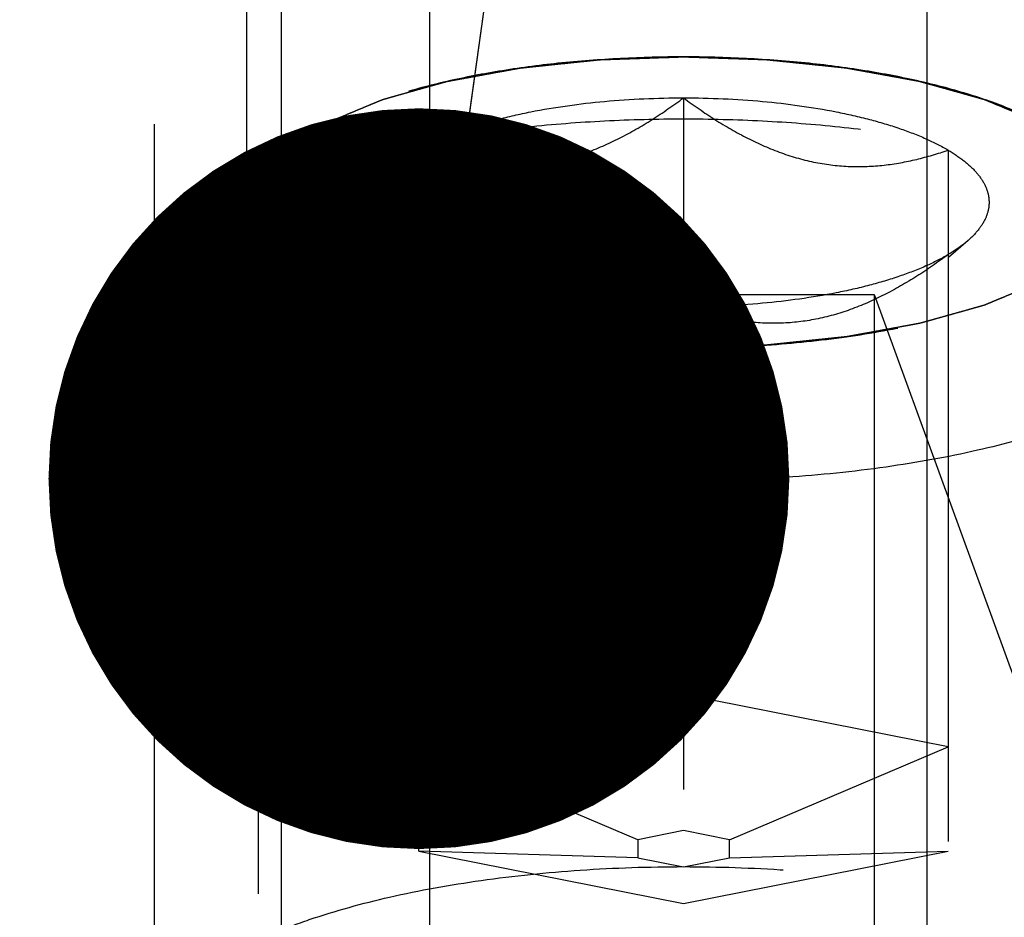
# Model space of a CAD drawing. Units: millimetres. Extents: x 0 to 594, y 0 to 420.
# Drawn here: x 326 to 331, y 249 to 253 of the extents above; entities that cross this region are included whole.
import ezdxf
from ezdxf.enums import TextEntityAlignment as Align

# ---------------------------------------------------------------- set-up
doc = ezdxf.new("R2010")
doc.units = ezdxf.units.MM
doc.header["$LTSCALE"] = 32.67
doc.linetypes.add('HIDDEN', pattern=[0.2, 0.1, -0.1])
doc.layers.get('0').update_dxf_attribs({"linetype": 'CONTINUOUS'})
for name, color, linetype in [('10010060_HP_HL', 7, 'CONTINUOUS'), ('30526403_CL', 7, 'CONTINUOUS'), ('30526403_HL', 7, 'CONTINUOUS'), ('388881-000-00-ED1_CL', 7, 'CONTINUOUS')]:
    doc.layers.add(name, color=color, linetype=linetype)
doc.styles.get("Standard").update_dxf_attribs({"font": 'TXT.SHX', "width": 0.7})
doc.dimstyles.new('DIMSTYLE_1', dxfattribs={"dimtxt": 3.5, "dimasz": 3.5, "dimexe": 0.18, "dimexo": 0.0625, "dimgap": 0.09, "dimtad": 1, "dimdec": 3, "dimdsep": 46, "dimtxsty": 'STANDARD', "dimblk": '_FILLED', "dimblk1": '_FILLED', "dimblk2": '_FILLED', "dimcen": 0.09, "dimclrt": 2, "dimadec": 0, "dimazin": 0, "dimtp": 0.15, "dimtm": 0.15, "dimtfac": 1, "dimtdec": 3, "dimtofl": 0, "dimtmove": 0, "dimatfit": 3, "dimldrblk": '_FILLED', "dimfxl": 1, "dimtolj": 1, "dimarcsym": 0})
doc.dimstyles.get("Standard").update_dxf_attribs({"dimtxt": 3.5, "dimasz": 3.5, "dimexe": 0.18, "dimexo": 0.0625, "dimgap": 0.09, "dimtad": 1, "dimdec": 3, "dimdsep": 46, "dimtxsty": 'STANDARD', "dimblk": '_FILLED', "dimblk1": '_FILLED', "dimblk2": '_FILLED', "dimcen": 0.09, "dimclrt": 2, "dimadec": 0, "dimazin": 0, "dimtol": 1, "dimtp": 0.005, "dimtm": 0.005, "dimtfac": 1, "dimtdec": 3, "dimtofl": 0, "dimtmove": 0, "dimatfit": 3, "dimldrblk": '_FILLED', "dimfxl": 1, "dimtolj": 1, "dimarcsym": 0})

# ---------------------------------------------------------------- blocks, each defined once
blk = doc.blocks.new('_FILLED')
at = {"color": 0, "linetype": 'BYBLOCK'}
blk.add_solid([(0, 0), (-1, 0.125), (-1, -0.125)], dxfattribs=at)
blk = doc.blocks.new('*D6')
at = {"color": 3, "linetype": 'CONTINUOUS'}
for p, q in [((318.3407, 244.9573), (318.3407, 304.3995)), ((398.8407, 222.8995), (398.8407, 304.3995)), ((318.3407, 302.8995), (358.5907, 302.8995)), ((398.8407, 302.8995), (358.5907, 302.8995))]:
    blk.add_line(p, q, dxfattribs=at)
at = {"color": 3, "linetype": 'CONTINUOUS', "xscale": 3.5, "yscale": 3.5, "zscale": 3.5, "rotation": 180}
blk.add_blockref('_FILLED', (318.3407, 302.8995), dxfattribs=at)
at = {"color": 3, "linetype": 'CONTINUOUS', "xscale": 3.5, "yscale": 3.5, "zscale": 3.5}
blk.add_blockref('_FILLED', (398.8407, 302.8995), dxfattribs=at)
at = {"color": 2, "linetype": 'CONTINUOUS', "width": 0.714286}
blk.add_text('80.5', height=3.5, dxfattribs=at).set_placement((354.9428, 303.7745), align=Align.CENTER)

msp = doc.modelspace()

# ---------------------------------------------------------------- linework, layer by layer
at = {"layer": '10010060_HP_HL', "color": 6, "linetype": 'HIDDEN'}
for p, q in [((329.4657, 252.5706), (329.4657, 248.7642)), ((327.1372, 251.9277), (327.5936, 252.3272)), ((328.2157, 249.0111), (328.2157, 252.3238)), ((330.7157, 252.3238), (330.7157, 249.0111)), ((327.4557, 252.077), (327.4557, 247.6228)), ((328.1213, 251.8973), (328.2136, 251.8165)), ((330.8101, 251.8973), (330.7178, 251.8165)), ((326.9657, 251.6165), (326.9657, 248.0833)), ((329.4657, 249.7516), (328.2157, 249.5047)), ((330.7157, 249.5047), (329.4657, 249.7516)), ((329.2492, 249.0657), (328.2157, 249.5047)), ((329.6822, 249.0657), (330.7157, 249.5047)), ((329.4657, 249.1085), (329.2492, 249.0657)), ((329.6822, 249.0657), (329.4657, 249.1085)), ((329.2492, 249.0657), (329.2492, 248.9802)), ((329.6822, 248.9802), (329.6822, 249.0657)), ((328.2157, 249.0111), (329.4657, 248.7642)), ((329.2492, 248.9802), (328.2157, 249.0111)), ((329.4657, 248.7642), (330.7157, 249.0111)), ((329.6822, 248.9802), (330.7157, 249.0111)), ((329.2492, 248.9802), (329.4657, 248.9375)), ((329.4657, 248.9375), (329.6822, 248.9802))]:
    msp.add_line(p, q, dxfattribs=at)
for points, knots in [([(327.4557, 252.077), (327.4589, 252.0881), (327.4637, 252.1048), (327.4701, 252.1271), (327.4748, 252.1437), (327.4796, 252.1604), (327.4836, 252.1743), (327.4868, 252.1855), (327.4892, 252.1938), (327.4912, 252.2008), (327.4925, 252.2056), (327.4935, 252.2084), (327.4937, 252.2105), (327.4958, 252.2125), (327.4981, 252.2152), (327.5023, 252.2199), (327.5081, 252.2266), (327.5153, 252.2346), (327.5247, 252.2453), (327.5365, 252.2587), (327.5507, 252.2747), (327.5649, 252.2908), (327.5767, 252.3042), (327.5861, 252.3149), (327.5932, 252.3229), (327.5991, 252.3296), (327.6032, 252.3343), (327.6057, 252.3369), (327.6071, 252.339), (327.6103, 252.3408), (327.614, 252.3433), (327.6208, 252.3476), (327.6304, 252.3538), (327.6419, 252.3612), (327.6572, 252.371), (327.6764, 252.3834), (327.6995, 252.3982), (327.7225, 252.413), (327.7417, 252.4253), (327.757, 252.4352), (327.7685, 252.4426), (327.7781, 252.4488), (327.7848, 252.4531), (327.7887, 252.4555), (327.7912, 252.4575), (327.7956, 252.459), (327.8007, 252.4613), (327.81, 252.4651), (327.8231, 252.4706), (327.839, 252.4772), (327.86, 252.486), (327.8864, 252.497), (327.918, 252.5102), (327.9496, 252.5235), (327.9759, 252.5345), (327.997, 252.5433), (328.0128, 252.5499), (328.026, 252.5554), (328.0352, 252.5592), (328.0405, 252.5614), (328.0442, 252.5632), (328.0492, 252.5644), (328.0554, 252.5662), (328.0666, 252.5693), (328.0823, 252.5737), (328.1013, 252.5791), (328.1265, 252.5862), (328.1581, 252.595), (328.196, 252.6057), (328.2339, 252.6163), (328.2655, 252.6252), (328.2907, 252.6323), (328.3097, 252.6376), (328.3255, 252.642), (328.3365, 252.6452), (328.3429, 252.6469), (328.3474, 252.6483), (328.353, 252.6492), (328.3601, 252.6506), (328.3728, 252.6529), (328.3908, 252.6562), (328.4124, 252.6601), (328.4412, 252.6654), (328.4772, 252.672), (328.5204, 252.6799), (328.5636, 252.6879), (328.5996, 252.6945), (328.6284, 252.6998), (328.6501, 252.7037), (328.668, 252.7071), (328.6825, 252.7096), (328.693, 252.7119), (328.7051, 252.7128), (328.7206, 252.7145), (328.7402, 252.7165), (328.7636, 252.719), (328.7949, 252.7223), (328.834, 252.7264), (328.8808, 252.7313), (328.9277, 252.7362), (328.9746, 252.7411), (329.0137, 252.7451), (329.041, 252.748), (329.0567, 252.7496), (329.0682, 252.7511), (329.0809, 252.7512), (329.0974, 252.7519), (329.1264, 252.7528), (329.1677, 252.7543), (329.2174, 252.756), (329.2836, 252.7582), (329.3664, 252.761), (329.4326, 252.7633), (329.4657, 252.7644)], [0, 0, 0, 0, 0.03125, 0.046875, 0.0625, 0.078125, 0.09375, 0.101562, 0.109375, 0.117188, 0.121094, 0.123047, 0.125, 0.126953, 0.128906, 0.132812, 0.140625, 0.148438, 0.15625, 0.171875, 0.1875, 0.203125, 0.21875, 0.226562, 0.234375, 0.242188, 0.246094, 0.248047, 0.25, 0.251953, 0.253906, 0.257812, 0.265625, 0.273438, 0.28125, 0.296875, 0.3125, 0.328125, 0.34375, 0.351562, 0.359375, 0.367188, 0.371094, 0.373047, 0.375, 0.376953, 0.378906, 0.382812, 0.390625, 0.398438, 0.40625, 0.421875, 0.4375, 0.453125, 0.46875, 0.476562, 0.484375, 0.492188, 0.496094, 0.498047, 0.5, 0.501953, 0.503906, 0.507812, 0.515625, 0.523438, 0.53125, 0.546875, 0.5625, 0.578125, 0.59375, 0.601562, 0.609375, 0.617188, 0.621094, 0.623047, 0.625, 0.626953, 0.628906, 0.632812, 0.640625, 0.648438, 0.65625, 0.671875, 0.6875, 0.703125, 0.71875, 0.726562, 0.734375, 0.742188, 0.746094, 0.75, 0.753906, 0.757812, 0.765625, 0.773438, 0.78125, 0.796875, 0.8125, 0.828125, 0.84375, 0.859375, 0.867188, 0.871094, 0.875, 0.878906, 0.882812, 0.890625, 0.90625, 0.921875, 0.9375, 0.96875, 1, 1, 1, 1]), ([(331.3379, 252.3272), (331.2978, 252.3623), (331.2013, 252.4287), (331.0313, 252.5121), (330.827, 252.5862), (330.5928, 252.6492), (330.3337, 252.6999), (329.9562, 252.75), (329.4657, 252.7742), (328.9752, 252.75), (328.5977, 252.6999), (328.3386, 252.6492), (328.1044, 252.5862), (327.9001, 252.5121), (327.7301, 252.4287), (327.6336, 252.3623), (327.5935, 252.3272)], [0, 0, 0, 0, 0.040922, 0.089406, 0.145196, 0.207584, 0.275558, 0.347893, 0.5, 0.652107, 0.724442, 0.792416, 0.854804, 0.910594, 0.959078, 1, 1, 1, 1]), ([(329.4657, 252.7644), (329.4982, 252.7633), (329.5633, 252.7612), (329.6446, 252.7584), (329.7097, 252.7563), (329.7585, 252.7546), (329.7992, 252.7532), (329.8277, 252.7523), (329.8439, 252.7517), (329.8563, 252.7516), (329.8678, 252.7501), (329.8835, 252.7486), (329.9109, 252.7457), (329.95, 252.7417), (329.9969, 252.7368), (330.0439, 252.732), (330.0908, 252.7271), (330.1299, 252.7231), (330.1612, 252.7198), (330.1847, 252.7174), (330.2043, 252.7154), (330.2199, 252.7137), (330.2319, 252.7128), (330.2424, 252.7105), (330.257, 252.708), (330.2749, 252.7047), (330.2966, 252.7008), (330.3255, 252.6955), (330.3615, 252.6889), (330.4048, 252.6811), (330.4481, 252.6732), (330.4842, 252.6666), (330.5131, 252.6614), (330.5347, 252.6575), (330.5528, 252.6542), (330.5654, 252.6519), (330.5726, 252.6505), (330.5782, 252.6497), (330.5828, 252.6482), (330.5893, 252.6464), (330.6005, 252.6433), (330.6167, 252.6388), (330.636, 252.6334), (330.6617, 252.6262), (330.6939, 252.6171), (330.7325, 252.6063), (330.7711, 252.5955), (330.8033, 252.5865), (330.8291, 252.5793), (330.8484, 252.5739), (330.8644, 252.5694), (330.8758, 252.5663), (330.8821, 252.5644), (330.8873, 252.5632), (330.8908, 252.5614), (330.8961, 252.5593), (330.9051, 252.5555), (330.9181, 252.5501), (330.9337, 252.5436), (330.9544, 252.535), (330.9804, 252.5242), (331.0115, 252.5112), (331.0426, 252.4983), (331.0686, 252.4875), (331.0893, 252.4788), (331.1049, 252.4724), (331.1178, 252.467), (331.127, 252.4632), (331.132, 252.461), (331.1363, 252.4595), (331.1388, 252.4575), (331.1428, 252.4551), (331.1495, 252.4508), (331.1592, 252.4446), (331.1707, 252.4372), (331.1862, 252.4274), (331.2055, 252.4151), (331.2287, 252.4003), (331.2518, 252.3855), (331.2712, 252.3732), (331.2866, 252.3633), (331.2982, 252.3559), (331.3078, 252.3498), (331.3146, 252.3455), (331.3184, 252.343), (331.3217, 252.3412), (331.3231, 252.3391), (331.3256, 252.3365), (331.3297, 252.3318), (331.3357, 252.3251), (331.3429, 252.3171), (331.3524, 252.3064), (331.3644, 252.2931), (331.3787, 252.277), (331.393, 252.261), (331.405, 252.2476), (331.4145, 252.2369), (331.4205, 252.2302), (331.4253, 252.2249), (331.4289, 252.2209), (331.4319, 252.2175), (331.4342, 252.2149), (331.4364, 252.2129), (331.4366, 252.2107), (331.4375, 252.2079), (331.4385, 252.2044), (331.4398, 252.2001), (331.4414, 252.1945), (331.4435, 252.1874), (331.4468, 252.1761), (331.4509, 252.1619), (331.4559, 252.1449), (331.4608, 252.1279), (331.4674, 252.1053), (331.4724, 252.0883), (331.4757, 252.077)], [0, 0, 0, 0, 0.03125, 0.0625, 0.078125, 0.09375, 0.109375, 0.117188, 0.121094, 0.125, 0.128906, 0.132812, 0.140625, 0.15625, 0.171875, 0.1875, 0.203125, 0.21875, 0.226562, 0.234375, 0.242188, 0.246094, 0.25, 0.253906, 0.257812, 0.265625, 0.273438, 0.28125, 0.296875, 0.3125, 0.328125, 0.34375, 0.351562, 0.359375, 0.367188, 0.371094, 0.373047, 0.375, 0.376953, 0.378906, 0.382812, 0.390625, 0.398438, 0.40625, 0.421875, 0.4375, 0.453125, 0.46875, 0.476562, 0.484375, 0.492188, 0.496094, 0.498047, 0.5, 0.501953, 0.503906, 0.507812, 0.515625, 0.523438, 0.53125, 0.546875, 0.5625, 0.578125, 0.59375, 0.601562, 0.609375, 0.617188, 0.621094, 0.623047, 0.625, 0.626953, 0.628906, 0.632812, 0.640625, 0.648438, 0.65625, 0.671875, 0.6875, 0.703125, 0.71875, 0.726562, 0.734375, 0.742188, 0.746094, 0.748047, 0.75, 0.751953, 0.753906, 0.757812, 0.765625, 0.773438, 0.78125, 0.796875, 0.8125, 0.828125, 0.84375, 0.851562, 0.859375, 0.863281, 0.867188, 0.871094, 0.873047, 0.875, 0.876953, 0.878906, 0.882812, 0.886719, 0.890625, 0.898438, 0.90625, 0.921875, 0.9375, 0.953125, 0.96875, 1, 1, 1, 1]), ([(328.2157, 252.3238), (328.2495, 252.3438), (328.3246, 252.3815), (328.4491, 252.4294), (328.5908, 252.4714), (328.8057, 252.5199), (329.0991, 252.5601), (329.3411, 252.5706), (329.4657, 252.5706)], [0, 0, 0, 0, 0.091603, 0.195506, 0.310715, 0.435913, 0.709254, 1, 1, 1, 1]), ([(328.2157, 252.3238), (328.2645, 252.307), (328.3642, 252.2772), (328.5191, 252.2491), (328.6796, 252.2424), (328.8433, 252.2615), (329.0063, 252.3076), (329.1655, 252.3777), (329.3192, 252.4667), (329.4173, 252.5349), (329.4657, 252.5706)], [0, 0, 0, 0, 0.115992, 0.23326, 0.352693, 0.475311, 0.601742, 0.731838, 0.864871, 1, 1, 1, 1]), ([(329.4657, 252.5706), (329.5904, 252.5706), (329.8323, 252.5601), (330.1257, 252.5199), (330.3407, 252.4714), (330.4823, 252.4294), (330.6068, 252.3815), (330.6819, 252.3438), (330.7157, 252.3238)], [0, 0, 0, 0, 0.290746, 0.564087, 0.689285, 0.804494, 0.908397, 1, 1, 1, 1]), ([(329.4657, 252.5706), (329.5141, 252.5349), (329.6122, 252.4667), (329.766, 252.3777), (329.9251, 252.3076), (330.0882, 252.2615), (330.2518, 252.2424), (330.4123, 252.2491), (330.5672, 252.2772), (330.6669, 252.307), (330.7157, 252.3238)], [0, 0, 0, 0, 0.135129, 0.268162, 0.398258, 0.52469, 0.647307, 0.76674, 0.884008, 1, 1, 1, 1]), ([(327.1372, 251.9277), (327.187, 251.9714), (327.3071, 252.054), (327.5185, 252.1578), (327.7726, 252.2499), (328.0639, 252.3283), (328.3862, 252.3912), (328.7324, 252.4373), (329.0949, 252.4653), (329.4657, 252.4747), (329.8365, 252.4653), (330.199, 252.4373), (330.5452, 252.3912), (330.8675, 252.3283), (331.1588, 252.2499), (331.4129, 252.1578), (331.6244, 252.054), (331.7444, 251.9714), (331.7942, 251.9277)], [0, 0, 0, 0, 0.040919, 0.089399, 0.145183, 0.207565, 0.275532, 0.347859, 0.423171, 0.5, 0.576829, 0.652141, 0.724468, 0.792435, 0.854817, 0.910601, 0.959081, 1, 1, 1, 1]), ([(327.5935, 252.3272), (327.5722, 252.3085), (327.5339, 252.2705), (327.4894, 252.2077), (327.462, 252.143), (327.4557, 252.0985), (327.4557, 252.077)], [0, 0, 0, 0, 0.289869, 0.54755, 0.780633, 1, 1, 1, 1]), ([(328.1213, 251.8974), (328.103, 251.9133), (328.071, 251.9458), (328.0364, 252.0008), (328.0202, 252.0581), (328.0237, 252.1161), (328.0465, 252.1726), (328.0872, 252.2268), (328.1447, 252.2784), (328.1905, 252.3089), (328.2157, 252.3238)], [0, 0, 0, 0, 0.135208, 0.252847, 0.358852, 0.461758, 0.57098, 0.694238, 0.836487, 1, 1, 1, 1]), ([(330.7157, 252.3238), (330.7409, 252.3089), (330.7867, 252.2784), (330.8442, 252.2268), (330.8849, 252.1726), (330.9077, 252.1161), (330.9112, 252.0581), (330.895, 252.0008), (330.8604, 251.9458), (330.8284, 251.9133), (330.8101, 251.8974)], [0, 0, 0, 0, 0.163513, 0.305762, 0.42902, 0.538242, 0.641148, 0.747153, 0.864792, 1, 1, 1, 1]), ([(329.4657, 251.3895), (329.4332, 251.3906), (329.3681, 251.3928), (329.2868, 251.3955), (329.2217, 251.3977), (329.1729, 251.3993), (329.1322, 251.4007), (329.1037, 251.4016), (329.0875, 251.4023), (329.0752, 251.4024), (329.0636, 251.4039), (329.0479, 251.4054), (329.0205, 251.4083), (328.9814, 251.4123), (328.9345, 251.4172), (328.8875, 251.422), (328.8406, 251.4268), (328.8015, 251.4309), (328.7702, 251.4341), (328.7467, 251.4366), (328.7271, 251.4385), (328.7116, 251.4402), (328.6995, 251.4412), (328.689, 251.4434), (328.6745, 251.4459), (328.6565, 251.4493), (328.6348, 251.4532), (328.606, 251.4585), (328.5699, 251.465), (328.5266, 251.4729), (328.4833, 251.4808), (328.4472, 251.4873), (328.4183, 251.4926), (328.3967, 251.4965), (328.3787, 251.4998), (328.366, 251.5021), (328.3588, 251.5034), (328.3532, 251.5043), (328.3486, 251.5058), (328.3421, 251.5075), (328.3309, 251.5107), (328.3148, 251.5152), (328.2955, 251.5206), (328.2697, 251.5278), (328.2375, 251.5368), (328.1989, 251.5476), (328.1603, 251.5584), (328.1281, 251.5674), (328.1024, 251.5747), (328.083, 251.5801), (328.067, 251.5846), (328.0556, 251.5877), (328.0493, 251.5895), (328.0442, 251.5908), (328.0406, 251.5925), (328.0353, 251.5946), (328.0263, 251.5984), (328.0133, 251.6038), (327.9977, 251.6103), (327.977, 251.6189), (327.9511, 251.6297), (327.9199, 251.6427), (327.8888, 251.6557), (327.8629, 251.6665), (327.8421, 251.6751), (327.8265, 251.6816), (327.8136, 251.687), (327.8045, 251.6908), (327.7994, 251.6929), (327.7951, 251.6945), (327.7926, 251.6964), (327.7886, 251.6988), (327.7819, 251.7032), (327.7722, 251.7093), (327.7607, 251.7167), (327.7452, 251.7266), (327.7259, 251.7389), (327.7027, 251.7537), (327.6796, 251.7684), (327.6603, 251.7808), (327.6448, 251.7906), (327.6332, 251.798), (327.6236, 251.8042), (327.6168, 251.8085), (327.613, 251.811), (327.6097, 251.8127), (327.6083, 251.8148), (327.6058, 251.8175), (327.6017, 251.8222), (327.5957, 251.8288), (327.5886, 251.8368), (327.579, 251.8475), (327.567, 251.8609), (327.5527, 251.8769), (327.5384, 251.893), (327.5264, 251.9063), (327.5169, 251.917), (327.5109, 251.9237), (327.5061, 251.9291), (327.5025, 251.9331), (327.4995, 251.9364), (327.4972, 251.9391), (327.495, 251.9411), (327.4948, 251.9432), (327.4939, 251.946), (327.4929, 251.9496), (327.4916, 251.9538), (327.49, 251.9595), (327.4879, 251.9666), (327.4846, 251.9779), (327.4805, 251.9921), (327.4755, 252.009), (327.4706, 252.026), (327.464, 252.0487), (327.459, 252.0657), (327.4557, 252.077)], [0, 0, 0, 0, 0.03125, 0.0625, 0.078125, 0.09375, 0.109375, 0.117188, 0.121094, 0.125, 0.128906, 0.132812, 0.140625, 0.15625, 0.171875, 0.1875, 0.203125, 0.21875, 0.226562, 0.234375, 0.242188, 0.246094, 0.25, 0.253906, 0.257812, 0.265625, 0.273438, 0.28125, 0.296875, 0.3125, 0.328125, 0.34375, 0.351562, 0.359375, 0.367188, 0.371094, 0.373047, 0.375, 0.376953, 0.378906, 0.382812, 0.390625, 0.398438, 0.40625, 0.421875, 0.4375, 0.453125, 0.46875, 0.476562, 0.484375, 0.492188, 0.496094, 0.498047, 0.5, 0.501953, 0.503906, 0.507812, 0.515625, 0.523438, 0.53125, 0.546875, 0.5625, 0.578125, 0.59375, 0.601562, 0.609375, 0.617188, 0.621094, 0.623047, 0.625, 0.626953, 0.628906, 0.632812, 0.640625, 0.648438, 0.65625, 0.671875, 0.6875, 0.703125, 0.71875, 0.726562, 0.734375, 0.742188, 0.746094, 0.748047, 0.75, 0.751953, 0.753906, 0.757812, 0.765625, 0.773438, 0.78125, 0.796875, 0.8125, 0.828125, 0.84375, 0.851562, 0.859375, 0.863281, 0.867188, 0.871094, 0.873047, 0.875, 0.876953, 0.878906, 0.882812, 0.886719, 0.890625, 0.898438, 0.90625, 0.921875, 0.9375, 0.953125, 0.96875, 1, 1, 1, 1]), ([(327.4557, 252.077), (327.4557, 252.0543), (327.4627, 252.0071), (327.4933, 251.939), (327.5428, 251.873), (327.6105, 251.8096), (327.6956, 251.749), (327.7974, 251.6916), (327.9151, 251.6378), (328.0986, 251.5692), (328.36, 251.4978), (328.7044, 251.4361), (329.0777, 251.398), (329.4657, 251.3852), (329.8537, 251.398), (330.227, 251.4361), (330.5714, 251.4978), (330.8328, 251.5692), (331.0163, 251.6378), (331.134, 251.6916), (331.2358, 251.749), (331.3209, 251.8096), (331.3886, 251.873), (331.4381, 251.939), (331.4687, 252.0071), (331.4757, 252.0543), (331.4757, 252.077)], [0, 0, 0, 0, 0.015147, 0.031338, 0.04939, 0.069848, 0.093009, 0.118993, 0.14779, 0.179298, 0.249703, 0.32832, 0.412683, 0.5, 0.587317, 0.67168, 0.750297, 0.820702, 0.85221, 0.881007, 0.906991, 0.930152, 0.95061, 0.968662, 0.984853, 1, 1, 1, 1]), ([(331.4757, 252.077), (331.4725, 252.0659), (331.4677, 252.0492), (331.4614, 252.0269), (331.4566, 252.0102), (331.4518, 251.9935), (331.4478, 251.9796), (331.4446, 251.9685), (331.4422, 251.9601), (331.4402, 251.9532), (331.4389, 251.9483), (331.4379, 251.9455), (331.4378, 251.9434), (331.4356, 251.9414), (331.4333, 251.9388), (331.4291, 251.9341), (331.4233, 251.9274), (331.4162, 251.9194), (331.4067, 251.9087), (331.3949, 251.8953), (331.3807, 251.8792), (331.3666, 251.8632), (331.3548, 251.8498), (331.3453, 251.8391), (331.3382, 251.8311), (331.3323, 251.8244), (331.3282, 251.8197), (331.3257, 251.817), (331.3244, 251.815), (331.3211, 251.8132), (331.3174, 251.8107), (331.3106, 251.8064), (331.301, 251.8002), (331.2895, 251.7928), (331.2742, 251.7829), (331.255, 251.7706), (331.232, 251.7558), (331.2089, 251.741), (331.1898, 251.7286), (331.1744, 251.7188), (331.1629, 251.7113), (331.1533, 251.7052), (331.1466, 251.7009), (331.1427, 251.6984), (331.1402, 251.6965), (331.1358, 251.6949), (331.1307, 251.6927), (331.1214, 251.6888), (331.1083, 251.6833), (331.0925, 251.6767), (331.0714, 251.6679), (331.045, 251.6569), (331.0134, 251.6437), (330.9818, 251.6305), (330.9555, 251.6195), (330.9344, 251.6107), (330.9186, 251.6041), (330.9054, 251.5986), (330.8962, 251.5947), (330.8909, 251.5925), (330.8872, 251.5908), (330.8822, 251.5896), (330.876, 251.5878), (330.8649, 251.5847), (330.8491, 251.5802), (330.8302, 251.5749), (330.8049, 251.5678), (330.7733, 251.5589), (330.7354, 251.5483), (330.6975, 251.5376), (330.666, 251.5288), (330.6407, 251.5217), (330.6218, 251.5164), (330.6059, 251.5119), (330.5949, 251.5088), (330.5885, 251.5071), (330.5841, 251.5056), (330.5784, 251.5047), (330.5713, 251.5034), (330.5586, 251.5011), (330.5407, 251.4978), (330.519, 251.4938), (330.4902, 251.4885), (330.4542, 251.4819), (330.411, 251.474), (330.3678, 251.4661), (330.3318, 251.4595), (330.303, 251.4542), (330.2813, 251.4502), (330.2634, 251.4469), (330.2489, 251.4443), (330.2384, 251.4421), (330.2263, 251.4411), (330.2108, 251.4394), (330.1912, 251.4374), (330.1678, 251.4349), (330.1365, 251.4317), (330.0975, 251.4276), (330.0506, 251.4227), (330.0037, 251.4178), (329.9568, 251.4129), (329.9177, 251.4088), (329.8904, 251.4059), (329.8747, 251.4044), (329.8632, 251.4028), (329.8505, 251.4027), (329.8341, 251.4021), (329.805, 251.4011), (329.7637, 251.3997), (329.714, 251.398), (329.6478, 251.3957), (329.565, 251.3929), (329.4988, 251.3906), (329.4657, 251.3895)], [0, 0, 0, 0, 0.03125, 0.046875, 0.0625, 0.078125, 0.09375, 0.101562, 0.109375, 0.117188, 0.121094, 0.123047, 0.125, 0.126953, 0.128906, 0.132812, 0.140625, 0.148438, 0.15625, 0.171875, 0.1875, 0.203125, 0.21875, 0.226562, 0.234375, 0.242188, 0.246094, 0.248047, 0.25, 0.251953, 0.253906, 0.257812, 0.265625, 0.273438, 0.28125, 0.296875, 0.3125, 0.328125, 0.34375, 0.351562, 0.359375, 0.367188, 0.371094, 0.373047, 0.375, 0.376953, 0.378906, 0.382812, 0.390625, 0.398438, 0.40625, 0.421875, 0.4375, 0.453125, 0.46875, 0.476562, 0.484375, 0.492188, 0.496094, 0.498047, 0.5, 0.501953, 0.503906, 0.507812, 0.515625, 0.523438, 0.53125, 0.546875, 0.5625, 0.578125, 0.59375, 0.601562, 0.609375, 0.617188, 0.621094, 0.623047, 0.625, 0.626953, 0.628906, 0.632812, 0.640625, 0.648438, 0.65625, 0.671875, 0.6875, 0.703125, 0.71875, 0.726562, 0.734375, 0.742188, 0.746094, 0.75, 0.753906, 0.757812, 0.765625, 0.773438, 0.78125, 0.796875, 0.8125, 0.828125, 0.84375, 0.859375, 0.867188, 0.871094, 0.875, 0.878906, 0.882812, 0.890625, 0.90625, 0.921875, 0.9375, 0.96875, 1, 1, 1, 1]), ([(326.9657, 251.6165), (326.9657, 251.6433), (326.9735, 251.6987), (327.0076, 251.7791), (327.063, 251.8572), (327.1106, 251.9045), (327.1372, 251.9277)], [0, 0, 0, 0, 0.219372, 0.452443, 0.71012, 1, 1, 1, 1]), ([(328.2157, 251.8301), (328.2068, 251.8354), (328.1739, 251.8557), (328.1426, 251.8787), (328.1213, 251.8974)], [0, 0, 0, 0, 0.267247, 1, 1, 1, 1]), ([(330.8101, 251.8974), (330.8034, 251.8914), (330.7735, 251.8668), (330.7412, 251.8453), (330.7157, 251.8301)], [0, 0, 0, 0, 0.233117, 1, 1, 1, 1]), ([(329.4657, 251.5833), (329.4169, 251.5665), (329.3172, 251.5367), (329.1623, 251.5086), (329.0018, 251.5019), (328.8382, 251.521), (328.6751, 251.5671), (328.516, 251.6373), (328.3622, 251.7262), (328.2641, 251.7944), (328.2157, 251.8301)], [0, 0, 0, 0, 0.115992, 0.23326, 0.352693, 0.475311, 0.601742, 0.731838, 0.864871, 1, 1, 1, 1]), ([(329.4657, 251.5833), (329.3411, 251.5833), (329.0991, 251.5939), (328.8057, 251.634), (328.5908, 251.6826), (328.4491, 251.7246), (328.3246, 251.7724), (328.2495, 251.8101), (328.2157, 251.8301)], [0, 0, 0, 0, 0.290746, 0.564087, 0.689285, 0.804494, 0.908397, 1, 1, 1, 1]), ([(330.7157, 251.8301), (330.6673, 251.7944), (330.5692, 251.7262), (330.4155, 251.6373), (330.2563, 251.5671), (330.0933, 251.521), (329.9296, 251.5019), (329.7691, 251.5086), (329.6142, 251.5367), (329.5145, 251.5665), (329.4657, 251.5833)], [0, 0, 0, 0, 0.135129, 0.268162, 0.398258, 0.52469, 0.647307, 0.76674, 0.884008, 1, 1, 1, 1]), ([(330.7157, 251.8301), (330.6819, 251.8101), (330.6068, 251.7724), (330.4823, 251.7246), (330.3407, 251.6826), (330.1257, 251.634), (329.8323, 251.5939), (329.5904, 251.5833), (329.4657, 251.5833)], [0, 0, 0, 0, 0.091603, 0.195506, 0.310715, 0.435913, 0.709254, 1, 1, 1, 1]), ([(331.9657, 251.6165), (331.9657, 251.5883), (331.957, 251.5296), (331.919, 251.4449), (331.8574, 251.3628), (331.7732, 251.284), (331.6674, 251.2086), (331.5407, 251.1372), (331.3943, 251.0703), (331.1661, 250.9849), (330.841, 250.8961), (330.4126, 250.8194), (329.9483, 250.7721), (329.4657, 250.7561), (328.9831, 250.7721), (328.5188, 250.8194), (328.0904, 250.8961), (327.7653, 250.9849), (327.5371, 251.0703), (327.3907, 251.1372), (327.2641, 251.2086), (327.1582, 251.284), (327.0741, 251.3628), (327.0124, 251.4449), (326.9745, 251.5296), (326.9657, 251.5883), (326.9657, 251.6165)], [0, 0, 0, 0, 0.015147, 0.031338, 0.049389, 0.069848, 0.09301, 0.118993, 0.14779, 0.179298, 0.249703, 0.32832, 0.412683, 0.5, 0.587317, 0.67168, 0.750297, 0.820702, 0.85221, 0.881007, 0.90699, 0.930152, 0.950611, 0.968662, 0.984853, 1, 1, 1, 1]), ([(326.9657, 248.0833), (326.9657, 248.1115), (326.9745, 248.1702), (327.0124, 248.255), (327.0741, 248.337), (327.1582, 248.4158), (327.2641, 248.4912), (327.3907, 248.5626), (327.5371, 248.6295), (327.7653, 248.7149), (328.0904, 248.8037), (328.5188, 248.8804), (328.9831, 248.9277), (329.4657, 248.9437), (329.9483, 248.9277), (330.4126, 248.8804), (330.841, 248.8037), (331.1661, 248.7149), (331.3943, 248.6295), (331.5407, 248.5626), (331.6674, 248.4912), (331.7732, 248.4158), (331.8574, 248.337), (331.919, 248.255), (331.957, 248.1702), (331.9657, 248.1115), (331.9657, 248.0833)], [0, 0, 0, 0, 0.015147, 0.031338, 0.049389, 0.069848, 0.09301, 0.118993, 0.14779, 0.179298, 0.249703, 0.32832, 0.412683, 0.5, 0.587317, 0.67168, 0.750297, 0.820702, 0.85221, 0.881007, 0.90699, 0.930152, 0.950611, 0.968662, 0.984853, 1, 1, 1, 1])]:
    msp.add_open_spline(points, degree=3, knots=knots, dxfattribs=at)
at = {"layer": '30526403_CL', "color": 9, "linetype": 'CONTINUOUS'}
for p, q in [((328.2657, 268.5245), (328.2657, 235.7495)), ((330.6157, 268.5245), (330.6157, 235.7495))]:
    msp.add_line(p, q, dxfattribs=at)
at = {"layer": '30526403_CL', "color": 7, "linetype": 'CONTINUOUS'}
msp.add_line((327.5657, 265.893), (327.5657, 235.7495), dxfattribs=at)
at = {"layer": '30526403_HL', "color": 6, "linetype": 'HIDDEN'}
for p, q in [((326.9657, 265.5146), (326.9657, 247.3785)), ((327.4007, 255.0694), (327.4007, 228.0678)), ((321.5407, 251.6416), (330.3668, 251.6416)), ((330.3668, 251.6416), (330.3668, 244.6416)), ((330.3668, 251.6416), (331.6407, 248.1416))]:
    msp.add_line(p, q, dxfattribs=at)

# ---------------------------------------------------------------- dimensions: what is measured, and where the dimension line sits
at = {"color": 3, "linetype": 'CONTINUOUS'}
dim = msp.add_linear_dim(base=(398.8407, 302.8995), p1=(318.3407, 244.9573), p2=(398.8407, 222.8995), dimstyle='DIMSTYLE_1', dxfattribs=at)
dim.commit()
dim.dimension.update_dxf_attribs({"geometry": '*D6', "text_midpoint": (349.9428, 305.5245), "dimtype": 160})

# ---------------------------------------------------------------- leaders
at = {"layer": '388881-000-00-ED1_CL', "color": 3, "linetype": 'CONTINUOUS'}
msp.add_leader([(328.2157, 250.7714), (333.2159, 286.8326)], dimstyle='STANDARD', override={"dimtad": 0, "dimldrblk": 'DOT'}, dxfattribs=at)

doc.saveas('drawing.dxf')
